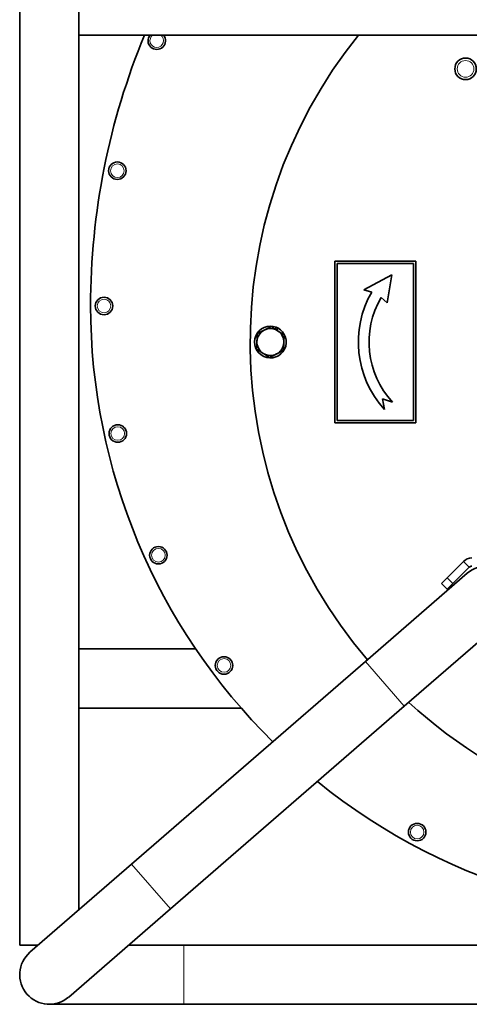
# Model space of a CAD drawing. Units: millimetres. Extents: x -213 to 3170, y -350 to 1054.
# Drawn here: x 677 to 844, y 471 to 837 of the extents above; entities that cross this region are included whole.
import ezdxf

# ---------------------------------------------------------------- set-up
doc = ezdxf.new("R2010")
doc.units = ezdxf.units.MM
doc.layers.add('Widoczne (ISO)', color=1, linetype='Continuous', lineweight=35)
doc.layers.add('Widoczne wąskie (ISO)', color=3, linetype='Continuous', lineweight=9)

msp = doc.modelspace()

# ---------------------------------------------------------------- linework, layer by layer
at = {"layer": 'Widoczne (ISO)'}
for p, q in [((677.36, 493.47), (677.36, 1021.47)), ((699.36, 853.47), (699.36, 831.47)), ((699.36, 831.47), (1207.36, 831.47)), ((699.36, 506.55), (699.36, 831.47)), ((794.51, 747.46), (794.51, 687.46)), ((824.51, 747.46), (794.51, 747.46)), ((795.31, 746.66), (823.71, 746.66)), ((795.31, 688.26), (795.31, 746.66)), ((823.71, 746.66), (823.71, 688.26)), ((824.51, 687.46), (824.51, 747.46)), ((815.66, 742.46), (805.18, 736.82)), ((813.93, 731.99), (815.66, 742.46)), ((805.18, 736.82), (808.17, 736.02)), ((811.63, 734.02), (813.93, 731.99)), ((772.34, 722.22), (772.67, 722.95)), ((773.25, 722.68), (772.89, 721.88)), ((812.89, 692.46), (812.21, 696.4)), ((812.21, 696.4), (815.84, 695.16)), ((823.71, 688.26), (795.31, 688.26)), ((794.51, 687.46), (824.51, 687.46)), ((836.18, 629.89), (842.23, 635.93)), ((838.31, 627.76), (844.35, 633.81)), ((843.66, 631.56), (805.87, 598.82)), ((834.06, 627.76), (836.18, 629.89)), ((834.06, 627.76), (836.18, 625.64)), ((838.31, 627.76), (836.18, 625.64)), ((820.28, 582.2), (858.07, 614.94)), ((699.36, 603.47), (742.76, 603.47)), ((805.87, 598.82), (718.95, 523.52)), ((820.28, 582.2), (733.36, 506.9)), ((699.36, 581.47), (759.7, 581.47)), ((718.95, 523.52), (681.16, 490.78)), ((695.57, 474.16), (733.36, 506.9)), ((677.36, 493.47), (684.26, 493.47)), ((738.36, 493.47), (717.86, 493.47)), ((738.36, 493.47), (1168.36, 493.47)), ((688.36, 471.47), (738.36, 471.47)), ((738.36, 471.47), (1168.36, 471.47))]:
    msp.add_line(p, q, dxfattribs=at)
for centre, radius in [((843.04, 818.93), 4), ((713.66, 781.09), 3.25), ((708.71, 730.86), 3.25), ((713.82, 683.48), 3.25), ((728.91, 638.27), 3.25), ((753.29, 597.33), 3.25), ((825.05, 535.44), 3.25)]:
    msp.add_circle(centre, radius, dxfattribs=at)
for centre, radius, start, end in [((966.21, 730.86), 262.5, 157.4628, 180), ((728.31, 829.4), 3.25, 140.4222, 39.5778), ((944.51, 717.46), 181.5, 141.0853, 220.5511), ((840.26, 717.46), 37.07, 149.9549, 222.4053), ((840.26, 717.46), 33.07, 149.9549, 222.4053), ((931.01, 730.86), 227.3, 180, 225.4079), ((770.51, 717.46), 5.9, 68.5275, 62.3093), ((770.51, 717.46), 5, 117.5028, 177.5028), ((770.51, 717.46), 5, 57.5028, 117.5028), ((770.51, 717.46), 5.9, 62.3093, 68.5275), ((770.51, 717.46), 5, 357.5028, 57.5028), ((770.51, 717.46), 5, 177.5028, 237.5028), ((770.51, 717.46), 5, 297.5028, 357.5028), ((770.51, 717.46), 5, 237.5028, 297.5028), ((845.41, 632.75), 4.5, 90, 135), ((850.86, 623.25), 11, 310.9035, 130.9035), ((845.41, 632.75), 1.5, 90, 135), ((944.51, 717.46), 181.5, 227.5107, 316.1613), ((931.01, 730.86), 227.3, 231.0011, 278.4507), ((688.36, 482.47), 11, 130.9035, 310.9035)]:
    msp.add_arc(centre, radius, start, end, dxfattribs=at)
for points in [[(765.52, 717.68), (765.58, 719.02), (765.64, 720.56)], [(765.64, 720.56), (767.02, 721.28), (768.2, 721.89)], [(768.2, 721.89), (769.39, 722.51), (770.76, 723.23)], [(770.76, 723.23), (772.07, 722.4), (773.2, 721.68)], [(773.2, 721.68), (774.33, 720.96), (775.63, 720.13)], [(765.39, 714.79), (765.46, 716.34), (765.52, 717.68)], [(775.51, 717.24), (775.45, 715.9), (775.38, 714.36)], [(775.63, 720.13), (775.57, 718.58), (775.51, 717.24)], [(767.83, 713.24), (766.7, 713.96), (765.39, 714.79)], [(770.26, 711.69), (768.96, 712.52), (767.83, 713.24)], [(775.38, 714.36), (774.01, 713.64), (772.82, 713.02)], [(772.82, 713.02), (771.63, 712.41), (770.26, 711.69)]]:
    msp.add_rational_spline(points, [1, 1.0379548493, 1], degree=2, dxfattribs=at)
at = {"layer": 'Widoczne wąskie (ISO)'}
for p, q in [((844.35, 633.81), (842.23, 635.93)), ((838.31, 627.76), (836.18, 629.89)), ((820.28, 582.2), (805.87, 598.82)), ((733.36, 506.9), (718.95, 523.52)), ((738.36, 471.47), (738.36, 493.47))]:
    msp.add_line(p, q, dxfattribs=at)
for centre, radius in [((843.04, 818.93), 3.1), ((713.66, 781.09), 2.53), ((708.71, 730.86), 2.53), ((713.82, 683.48), 2.53), ((728.91, 638.27), 2.53), ((753.29, 597.33), 2.53), ((825.05, 535.44), 2.53)]:
    msp.add_circle(centre, radius, dxfattribs=at)
msp.add_arc((728.31, 829.4), 2.53, 125.071, 54.929, dxfattribs=at)

doc.saveas('drawing.dxf')
